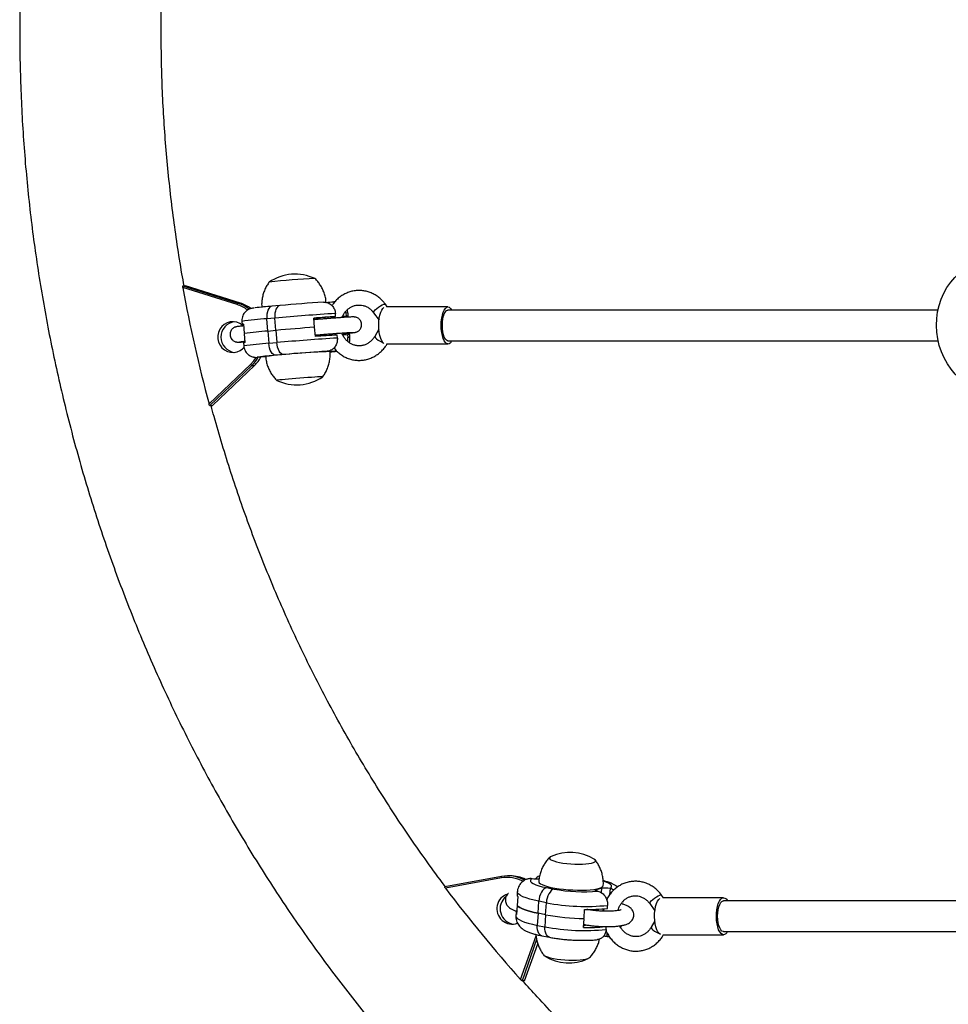
# Model space of a CAD drawing. Extents: x 1570 to 2070, y 1619 to 1958.
# Drawn here: x 1822 to 1841, y 1750 to 1770 of the extents above; entities that cross this region are included whole.
import ezdxf

# ---------------------------------------------------------------- set-up
doc = ezdxf.new("R2010")
doc.units = 0
doc.header["$LTSCALE"] = 0.125
doc.header["$MEASUREMENT"] = 0
doc.layers.add('CONTOUR', color=7, linetype='CONTINUOUS')

msp = doc.modelspace()

# ---------------------------------------------------------------- linework, layer by layer
at = {"layer": 'CONTOUR'}
for p, q in [((1825.059, 1764.621), (1826.178, 1764.272)), ((1825.059, 1764.621), (1825.112, 1764.621)), ((1826.162, 1764.242), (1825.059, 1764.587)), ((1826.23, 1764.272), (1825.112, 1764.621)), ((1825.112, 1764.621), (1825.112, 1764.621)), ((1826.23, 1764.272), (1825.112, 1764.621)), ((1826.178, 1764.272), (1826.23, 1764.272)), ((1826.23, 1764.272), (1826.23, 1764.272)), ((1827.031, 1764.224), (1826.868, 1764.209)), ((1827.917, 1764.291), (1827.918, 1764.291)), ((1828.132, 1764.301), (1828.131, 1764.301)), ((1828.147, 1764.3), (1828.132, 1764.301)), ((1828.132, 1764.301), (1828.133, 1764.28)), ((1829.216, 1764.194), (1829.177, 1764.249)), ((1830.449, 1764.194), (1829.207, 1764.194)), ((1826.931, 1763.969), (1826.768, 1763.954)), ((1826.787, 1763.705), (1826.768, 1763.954)), ((1826.95, 1763.72), (1826.931, 1763.969)), ((1827.739, 1763.782), (1827.725, 1763.969)), ((1827.8, 1763.969), (1827.725, 1763.966)), ((1827.735, 1763.936), (1827.727, 1763.935)), ((1827.735, 1763.936), (1827.727, 1763.935)), ((1827.74, 1763.967), (1827.742, 1763.937)), ((1827.842, 1763.973), (1827.812, 1763.97)), ((1827.814, 1763.943), (1827.812, 1763.97)), ((1827.842, 1763.973), (1827.844, 1763.945)), ((1828.082, 1763.992), (1828.166, 1763.999)), ((1828.084, 1763.964), (1828.082, 1763.992)), ((1828.166, 1763.999), (1828.161, 1764.061)), ((1828.297, 1763.981), (1828.297, 1763.979)), ((1828.302, 1763.994), (1828.331, 1763.996)), ((1828.379, 1764.009), (1828.307, 1764.003)), ((1828.331, 1763.996), (1828.332, 1763.982)), ((1828.375, 1764.072), (1828.368, 1764.101)), ((1828.375, 1764.072), (1828.379, 1764.009)), ((1828.393, 1764.002), (1828.394, 1763.986)), ((1828.422, 1764.008), (1828.417, 1764.07)), ((1828.937, 1764.077), (1829.047, 1763.924)), ((1826.26, 1763.9), (1826.265, 1763.838)), ((1826.293, 1763.844), (1826.307, 1763.664)), ((1827.754, 1763.596), (1827.739, 1763.782)), ((1829.044, 1763.744), (1828.959, 1763.597)), ((1826.308, 1763.651), (1826.323, 1763.47)), ((1826.787, 1763.705), (1826.95, 1763.72)), ((1826.787, 1763.705), (1826.807, 1763.456)), ((1826.95, 1763.72), (1826.97, 1763.47)), ((1827.752, 1763.624), (1827.762, 1763.625)), ((1827.752, 1763.625), (1827.761, 1763.625)), ((1827.769, 1763.597), (1827.766, 1763.625)), ((1827.841, 1763.602), (1827.839, 1763.631)), ((1827.871, 1763.604), (1827.869, 1763.634)), ((1828.111, 1763.62), (1828.108, 1763.653)), ((1828.2, 1763.563), (1828.195, 1763.625)), ((1828.322, 1763.668), (1828.325, 1763.628)), ((1828.325, 1763.628), (1828.409, 1763.636)), ((1828.359, 1763.631), (1828.357, 1763.657)), ((1828.409, 1763.636), (1828.413, 1763.573)), ((1828.419, 1763.662), (1828.422, 1763.636)), ((1828.456, 1763.572), (1828.451, 1763.634)), ((1826.294, 1763.464), (1826.299, 1763.402)), ((1826.807, 1763.456), (1826.97, 1763.47)), ((1829.203, 1763.444), (1830.449, 1763.444)), ((1826.584, 1763.171), (1826.568, 1763.172)), ((1826.585, 1763.171), (1826.584, 1763.171)), ((1827.111, 1763.227), (1826.949, 1763.213)), ((1828.04, 1763.292), (1827.948, 1763.288)), ((1827.948, 1763.288), (1827.948, 1763.29)), ((1827.996, 1763.294), (1827.995, 1763.294)), ((1828.04, 1763.292), (1828.039, 1763.303)), ((1825.593, 1762.224), (1826.436, 1763.029)), ((1826.464, 1763.006), (1825.608, 1762.19)), ((1825.661, 1762.19), (1826.516, 1763.006)), ((1825.662, 1762.191), (1826.517, 1763.006)), ((1826.464, 1763.006), (1826.516, 1763.006)), ((1826.517, 1763.006), (1826.516, 1763.006)), ((1825.608, 1762.19), (1825.661, 1762.19)), ((1831.534, 1752.627), (1830.383, 1752.418)), ((1831.533, 1752.597), (1830.398, 1752.39)), ((1831.534, 1752.627), (1831.534, 1752.627)), ((1831.715, 1752.639), (1831.663, 1752.639)), ((1832.156, 1752.586), (1832.157, 1752.586)), ((1832.449, 1752.401), (1832.604, 1752.371)), ((1833.463, 1752.361), (1833.461, 1752.334)), ((1833.463, 1752.361), (1833.568, 1752.386)), ((1833.568, 1752.386), (1833.563, 1752.298)), ((1833.742, 1752.382), (1833.734, 1752.255)), ((1833.742, 1752.382), (1833.741, 1752.383)), ((1831.858, 1752.315), (1831.855, 1752.254)), ((1831.866, 1752.221), (1831.855, 1752.037)), ((1833.494, 1752.325), (1833.496, 1752.325)), ((1834.827, 1752.194), (1834.787, 1752.249)), ((1836.05, 1752.194), (1834.821, 1752.194)), ((1831.855, 1752.037), (1831.844, 1751.854)), ((1832.279, 1751.879), (1832.294, 1752.123)), ((1832.448, 1752.093), (1832.294, 1752.123)), ((1832.433, 1751.849), (1832.448, 1752.093)), ((1833.214, 1751.779), (1833.224, 1751.956)), ((1833.224, 1751.946), (1833.244, 1751.956)), ((1833.282, 1751.956), (1833.282, 1751.956)), ((1833.34, 1751.946), (1833.34, 1751.956)), ((1833.369, 1751.957), (1833.368, 1751.942)), ((1833.605, 1751.922), (1833.608, 1751.969)), ((1833.613, 1751.971), (1833.606, 1751.937)), ((1833.689, 1751.978), (1833.692, 1752.039)), ((1833.99, 1752.071), (1833.99, 1752.068)), ((1834.006, 1752.102), (1834.007, 1752.123)), ((1834.548, 1752.076), (1834.654, 1751.931)), ((1831.832, 1751.887), (1831.829, 1751.826)), ((1832.279, 1751.879), (1832.264, 1751.634)), ((1832.433, 1751.849), (1832.279, 1751.879)), ((1832.433, 1751.849), (1832.418, 1751.604)), ((1833.202, 1751.59), (1833.213, 1751.767)), ((1832.264, 1751.634), (1832.418, 1751.604)), ((1833.204, 1751.627), (1833.266, 1751.641)), ((1833.206, 1751.652), (1833.209, 1751.651)), ((1833.209, 1751.651), (1833.206, 1751.652)), ((1833.263, 1751.641), (1833.263, 1751.642)), ((1833.663, 1751.55), (1833.666, 1751.611)), ((1833.959, 1751.588), (1833.973, 1751.629)), ((1834.651, 1751.728), (1834.577, 1751.595)), ((1831.924, 1750.535), (1832.238, 1751.422)), ((1832.25, 1751.345), (1831.954, 1750.509)), ((1832.357, 1751.422), (1832.511, 1751.391)), ((1833.681, 1751.404), (1833.682, 1751.404)), ((1833.682, 1751.404), (1833.686, 1751.472)), ((1833.682, 1751.404), (1833.727, 1751.405)), ((1834.817, 1751.444), (1836.05, 1751.444)), ((1832.006, 1750.509), (1832.273, 1751.261)), ((1832.007, 1750.51), (1832.273, 1751.26)), ((1832.006, 1750.509), (1831.954, 1750.509))]:
    msp.add_line(p, q, dxfattribs=at)
at = {"layer": 'CONTOUR', "flags": 128}
for points in [[(1840.97, 1762.651), (1840.954, 1762.662), (1840.853, 1762.741), (1840.759, 1762.831), (1840.674, 1762.932), (1840.598, 1763.042), (1840.533, 1763.159), (1840.478, 1763.284), (1840.434, 1763.413), (1840.403, 1763.547), (1840.383, 1763.684), (1840.376, 1763.821), (1840.382, 1763.959), (1840.4, 1764.094), (1840.43, 1764.227), (1840.472, 1764.355), (1840.525, 1764.477), (1840.59, 1764.592), (1840.665, 1764.699), (1840.749, 1764.796), (1840.841, 1764.883), (1840.942, 1764.958), (1840.958, 1764.969)], [(1826.871, 1764.21), (1826.847, 1764.204), (1826.825, 1764.188), (1826.806, 1764.164), (1826.79, 1764.132), (1826.778, 1764.094), (1826.77, 1764.05), (1826.767, 1764.003), (1826.768, 1763.954)], [(1827.034, 1764.224), (1827.01, 1764.218), (1826.988, 1764.203), (1826.969, 1764.179), (1826.953, 1764.147), (1826.941, 1764.108), (1826.933, 1764.065), (1826.929, 1764.017), (1826.931, 1763.969)], [(1828.937, 1764.077), (1828.937, 1764.077), (1828.937, 1764.09), (1828.949, 1764.11), (1828.972, 1764.136), (1829.003, 1764.163), (1829.039, 1764.191), (1829.077, 1764.216), (1829.113, 1764.236), (1829.144, 1764.249), (1829.166, 1764.253), (1829.177, 1764.249)], [(1829.148, 1763.454), (1829.126, 1763.473), (1829.102, 1763.508), (1829.081, 1763.555), (1829.064, 1763.612), (1829.052, 1763.677), (1829.044, 1763.748), (1829.041, 1763.821), (1829.044, 1763.894), (1829.052, 1763.964), (1829.065, 1764.029), (1829.082, 1764.086), (1829.103, 1764.132), (1829.127, 1764.166), (1829.147, 1764.184)], [(1830.448, 1763.444), (1830.421, 1763.452), (1830.395, 1763.473), (1830.371, 1763.508), (1830.351, 1763.555), (1830.334, 1763.612), (1830.321, 1763.677), (1830.313, 1763.748), (1830.311, 1763.821), (1830.313, 1763.894), (1830.321, 1763.964), (1830.334, 1764.029), (1830.352, 1764.086), (1830.373, 1764.132), (1830.396, 1764.166), (1830.422, 1764.187), (1830.449, 1764.194), (1830.476, 1764.187), (1830.502, 1764.165), (1830.522, 1764.137)], [(1828.393, 1764.002), (1828.407, 1764.004), (1828.416, 1764.006), (1828.421, 1764.007), (1828.421, 1764.008), (1828.417, 1764.009), (1828.409, 1764.01), (1828.396, 1764.01), (1828.379, 1764.009)], [(1830.334, 1763.819), (1830.336, 1763.886), (1830.344, 1763.95), (1830.357, 1764.008), (1830.374, 1764.057), (1830.395, 1764.095), (1830.418, 1764.12), (1830.442, 1764.131), (1830.449, 1764.132)], [(1826.283, 1763.813), (1826.271, 1763.823), (1826.216, 1763.86), (1826.155, 1763.885), (1826.089, 1763.895), (1826.023, 1763.89), (1825.96, 1763.872), (1825.902, 1763.839), (1825.852, 1763.795), (1825.812, 1763.741), (1825.785, 1763.679), (1825.772, 1763.613), (1825.772, 1763.546), (1825.787, 1763.48), (1825.816, 1763.419), (1825.856, 1763.365), (1825.907, 1763.322), (1825.966, 1763.291), (1826.03, 1763.274), (1826.096, 1763.271), (1826.161, 1763.282), (1826.222, 1763.308), (1826.276, 1763.347), (1826.307, 1763.378)], [(1826.293, 1763.844), (1826.28, 1763.842), (1826.27, 1763.84), (1826.266, 1763.839), (1826.265, 1763.838), (1826.269, 1763.837), (1826.277, 1763.836), (1826.29, 1763.836), (1826.294, 1763.836)], [(1830.449, 1763.507), (1830.442, 1763.507), (1830.418, 1763.518), (1830.395, 1763.543), (1830.374, 1763.581), (1830.357, 1763.63), (1830.344, 1763.688), (1830.336, 1763.752), (1830.334, 1763.819)], [(1828.959, 1763.597), (1828.96, 1763.586), (1828.974, 1763.569), (1828.999, 1763.547), (1829.032, 1763.523), (1829.071, 1763.499), (1829.111, 1763.477), (1829.132, 1763.467)], [(1826.949, 1763.213), (1826.924, 1763.216), (1826.9, 1763.229), (1826.877, 1763.251), (1826.856, 1763.282), (1826.838, 1763.319), (1826.824, 1763.361), (1826.813, 1763.408), (1826.807, 1763.456)], [(1827.111, 1763.227), (1827.087, 1763.231), (1827.063, 1763.244), (1827.04, 1763.266), (1827.019, 1763.296), (1827.001, 1763.333), (1826.987, 1763.375), (1826.976, 1763.422), (1826.97, 1763.47)], [(1826.436, 1763.029), (1826.503, 1763.102), (1826.55, 1763.169)], [(1826.595, 1763.178), (1826.584, 1763.176), (1826.569, 1763.173), (1826.57, 1763.171), (1826.585, 1763.171)], [(1827.948, 1763.288), (1827.938, 1763.287), (1827.933, 1763.287), (1827.933, 1763.288), (1827.937, 1763.288), (1827.945, 1763.289), (1827.958, 1763.291), (1827.975, 1763.292), (1827.995, 1763.294)], [(1827.903, 1762.775), (1827.903, 1762.776), (1827.897, 1762.776), (1827.876, 1762.776), (1827.843, 1762.775), (1827.797, 1762.772), (1827.74, 1762.769), (1827.674, 1762.764), (1827.6, 1762.759), (1827.522, 1762.754), (1827.441, 1762.747), (1827.359, 1762.741), (1827.28, 1762.734), (1827.206, 1762.728), (1827.139, 1762.722), (1827.081, 1762.717), (1827.033, 1762.712), (1826.998, 1762.708), (1826.976, 1762.705), (1826.968, 1762.703), (1826.968, 1762.702)], [(1827.903, 1762.775), (1827.903, 1762.776), (1827.897, 1762.776), (1827.876, 1762.776), (1827.843, 1762.775), (1827.797, 1762.772), (1827.74, 1762.769), (1827.674, 1762.764), (1827.6, 1762.759), (1827.522, 1762.754), (1827.441, 1762.747), (1827.359, 1762.741), (1827.28, 1762.734), (1827.206, 1762.728), (1827.139, 1762.722), (1827.081, 1762.717), (1827.033, 1762.712), (1826.998, 1762.708), (1826.976, 1762.705), (1826.968, 1762.703), (1826.968, 1762.703)], [(1832.543, 1753.033), (1832.525, 1753.023), (1832.512, 1753.008), (1832.513, 1752.991), (1832.528, 1752.974), (1832.557, 1752.958), (1832.598, 1752.941), (1832.652, 1752.926), (1832.715, 1752.912), (1832.786, 1752.9), (1832.863, 1752.89), (1832.943, 1752.882), (1833.025, 1752.878), (1833.105, 1752.876), (1833.181, 1752.877), (1833.251, 1752.881), (1833.313, 1752.888), (1833.365, 1752.898), (1833.405, 1752.91), (1833.432, 1752.924), (1833.445, 1752.939), (1833.444, 1752.955), (1833.429, 1752.972), (1833.418, 1752.979)], [(1832.543, 1753.033), (1832.525, 1753.023), (1832.512, 1753.008), (1832.513, 1752.991), (1832.528, 1752.974), (1832.557, 1752.958), (1832.598, 1752.941), (1832.652, 1752.926), (1832.715, 1752.912), (1832.786, 1752.9), (1832.863, 1752.89), (1832.943, 1752.882), (1833.025, 1752.878), (1833.105, 1752.876), (1833.181, 1752.877), (1833.251, 1752.881), (1833.313, 1752.888), (1833.365, 1752.898), (1833.405, 1752.91), (1833.432, 1752.924), (1833.445, 1752.939), (1833.444, 1752.955), (1833.429, 1752.972), (1833.418, 1752.979)], [(1832.157, 1752.586), (1832.133, 1752.566), (1832.123, 1752.546), (1832.128, 1752.525), (1832.149, 1752.503), (1832.183, 1752.481), (1832.232, 1752.459), (1832.293, 1752.438), (1832.366, 1752.419), (1832.449, 1752.401)], [(1832.294, 1752.524), (1832.294, 1752.52), (1832.303, 1752.5), (1832.326, 1752.48), (1832.362, 1752.461), (1832.41, 1752.441), (1832.471, 1752.423), (1832.541, 1752.406), (1832.62, 1752.39), (1832.706, 1752.377), (1832.797, 1752.366), (1832.891, 1752.357), (1832.987, 1752.352), (1833.082, 1752.348), (1833.174, 1752.348), (1833.261, 1752.351), (1833.341, 1752.357), (1833.414, 1752.365), (1833.476, 1752.376), (1833.527, 1752.389), (1833.566, 1752.404), (1833.591, 1752.421), (1833.603, 1752.439), (1833.604, 1752.444)], [(1832.449, 1752.401), (1832.422, 1752.39), (1832.394, 1752.369), (1832.369, 1752.341), (1832.346, 1752.306), (1832.326, 1752.265), (1832.31, 1752.219), (1832.299, 1752.172), (1832.294, 1752.123)], [(1832.604, 1752.371), (1832.576, 1752.359), (1832.549, 1752.339), (1832.523, 1752.311), (1832.5, 1752.276), (1832.48, 1752.235), (1832.465, 1752.189), (1832.454, 1752.142), (1832.448, 1752.093)], [(1833.494, 1752.325), (1833.476, 1752.329), (1833.461, 1752.334), (1833.45, 1752.339), (1833.443, 1752.344), (1833.441, 1752.349), (1833.444, 1752.354), (1833.451, 1752.358), (1833.463, 1752.361)], [(1833.741, 1752.383), (1833.765, 1752.402), (1833.775, 1752.422), (1833.769, 1752.444), (1833.749, 1752.466), (1833.714, 1752.488), (1833.666, 1752.509), (1833.608, 1752.529)], [(1832.294, 1752.123), (1832.197, 1752.144), (1832.11, 1752.166), (1832.035, 1752.19), (1831.972, 1752.214), (1831.922, 1752.24), (1831.886, 1752.265), (1831.865, 1752.29), (1831.858, 1752.315), (1831.858, 1752.315)], [(1834.548, 1752.076), (1834.548, 1752.087), (1834.559, 1752.106), (1834.58, 1752.13), (1834.61, 1752.158), (1834.646, 1752.186), (1834.684, 1752.212), (1834.72, 1752.233), (1834.751, 1752.247), (1834.774, 1752.253), (1834.787, 1752.25), (1834.787, 1752.249)], [(1834.765, 1751.451), (1834.742, 1751.468), (1834.716, 1751.501), (1834.693, 1751.546), (1834.674, 1751.601), (1834.66, 1751.665), (1834.651, 1751.734), (1834.647, 1751.807), (1834.649, 1751.881), (1834.656, 1751.952), (1834.669, 1752.018), (1834.687, 1752.076), (1834.708, 1752.124), (1834.733, 1752.161), (1834.754, 1752.18)], [(1836.055, 1751.444), (1836.026, 1751.449), (1835.998, 1751.468), (1835.972, 1751.501), (1835.949, 1751.546), (1835.931, 1751.601), (1835.916, 1751.665), (1835.907, 1751.734), (1835.903, 1751.807), (1835.905, 1751.881), (1835.913, 1751.952), (1835.925, 1752.018), (1835.943, 1752.076), (1835.964, 1752.124), (1835.989, 1752.161), (1836.017, 1752.185), (1836.045, 1752.194), (1836.074, 1752.189), (1836.102, 1752.17), (1836.127, 1752.138), (1836.128, 1752.137)], [(1832.279, 1751.879), (1832.198, 1751.896), (1832.123, 1751.914), (1832.056, 1751.933), (1831.997, 1751.953), (1831.947, 1751.974), (1831.907, 1751.995), (1831.876, 1752.016), (1831.855, 1752.037)], [(1831.855, 1752.037), (1831.876, 1752.016), (1831.907, 1751.995), (1831.947, 1751.974), (1831.997, 1751.953), (1832.056, 1751.933), (1832.123, 1751.914), (1832.198, 1751.896), (1832.279, 1751.879)], [(1835.928, 1751.819), (1835.93, 1751.886), (1835.939, 1751.95), (1835.952, 1752.008), (1835.971, 1752.057), (1835.993, 1752.095), (1836.017, 1752.12), (1836.043, 1752.131), (1836.05, 1752.132)], [(1831.829, 1751.826), (1831.829, 1751.826), (1831.835, 1751.801), (1831.856, 1751.776), (1831.892, 1751.75), (1831.942, 1751.725), (1832.005, 1751.701), (1832.08, 1751.677), (1832.167, 1751.655), (1832.264, 1751.634)], [(1836.05, 1751.507), (1836.043, 1751.507), (1836.017, 1751.518), (1835.993, 1751.543), (1835.971, 1751.581), (1835.952, 1751.63), (1835.939, 1751.688), (1835.93, 1751.752), (1835.928, 1751.819)], [(1832.357, 1751.422), (1832.337, 1751.428), (1832.314, 1751.445), (1832.295, 1751.471), (1832.279, 1751.504), (1832.269, 1751.543), (1832.264, 1751.587), (1832.264, 1751.634)], [(1832.511, 1751.391), (1832.492, 1751.398), (1832.469, 1751.415), (1832.449, 1751.441), (1832.434, 1751.474), (1832.423, 1751.513), (1832.418, 1751.557), (1832.418, 1751.604)], [(1833.205, 1751.641), (1833.212, 1751.649), (1833.213, 1751.65)], [(1834.577, 1751.595), (1834.578, 1751.583), (1834.591, 1751.565), (1834.615, 1751.542), (1834.648, 1751.518), (1834.687, 1751.494), (1834.728, 1751.473), (1834.745, 1751.465)], [(1833.327, 1750.988), (1833.326, 1750.982), (1833.313, 1750.967), (1833.286, 1750.953), (1833.246, 1750.941), (1833.194, 1750.932), (1833.132, 1750.925), (1833.062, 1750.921), (1832.986, 1750.919), (1832.905, 1750.921), (1832.824, 1750.926), (1832.743, 1750.933), (1832.666, 1750.943), (1832.595, 1750.955), (1832.532, 1750.969), (1832.479, 1750.985), (1832.438, 1751.001), (1832.409, 1751.018), (1832.394, 1751.035), (1832.391, 1751.045)], [(1833.319, 1750.972), (1833.313, 1750.967), (1833.286, 1750.953), (1833.246, 1750.941), (1833.194, 1750.932), (1833.132, 1750.925), (1833.062, 1750.921), (1832.986, 1750.919), (1832.905, 1750.921), (1832.824, 1750.926), (1832.743, 1750.933), (1832.666, 1750.943), (1832.595, 1750.955), (1832.532, 1750.969), (1832.479, 1750.985), (1832.438, 1751.001), (1832.409, 1751.018), (1832.398, 1751.028)]]:
    msp.add_lwpolyline(points, dxfattribs=at)
at = {"layer": 'CONTOUR'}
for centre, radius, start, end in [((1827.343, 1763.919), 0.941, 64.6152, 124.3133), ((1828.117, 1754.018), 10.758, 91.967, 96.9616), ((1828.132, 1753.814), 10.963, 92.0136, 96.9144), ((1853.943, 1769.868), 29.363, 190.3627, 195.0893), ((1826.215, 1764.234), 0.0533, 134.2561, 171.0515), ((1825.954, 1763.576), 0.698, 52.9203, 72.6074), ((1825.96, 1763.577), 0.728, 52.0507, 72.6056), ((1826.012, 1763.577), 0.728, 53.8892, 72.6093), ((1827.675, 1754.273), 9.969, 94.6267, 96.6124), ((1830.402, 1725.725), 38.646, 93.687, 95), ((1827.646, 1769.764), 5.485, 273.3083, 275.0737), ((1827.084, 1758.584), 5.38, 93.3666, 98.8107), ((1831.343, 1713.599), 50.563, 93.6081, 95.0056), ((1830.28, 1729.286), 34.777, 93.4863, 94.2143), ((1827.829, 1763.379), 0.591, 91.671, 92.8873), ((1829.366, 1746.432), 17.607, 94.1814, 94.9641), ((1826.161, 1788.824), 24.923, 274.9957, 275.1389), ((1828.392, 1763.968), 0.105, 76.367, 99.616), ((1826.147, 1763.583), 0.313, 97.0877, 262.9123), ((1831.83, 1707.533), 56.398, 94.1598, 94.9638), ((1827.737, 1751.797), 11.946, 94.5588, 96.8702), ((1831.297, 1714.218), 49.442, 93.5923, 95.0215), ((1830.31, 1728.912), 34.777, 93.4863, 94.2143), ((1828.426, 1763.518), 0.119, 77.73, 98.2515), ((1828.431, 1763.47), 0.105, 76.3701, 99.6138), ((1826.324, 1763.393), 0.0776, 91.3908, 113.1315), ((1827.18, 1757.554), 5.914, 93.6128, 98.5647), ((1830.433, 1763.54), 0.0969, 278.662, 338.2606), ((1825.947, 1763.547), 0.748, 313.6763, 329.8713), ((1825.999, 1763.547), 0.748, 313.6772, 330.2632), ((1827.07, 1757.708), 5.485, 93.3083, 95.0737), ((1827.689, 1753.968), 9.274, 94.5766, 96.7725), ((1828.565, 1748.277), 15.021, 91.9603, 96.9683), ((1830.5, 1724.465), 38.91, 93.6915, 94.9956), ((1827.764, 1768.174), 4.889, 273.2304, 274.929), ((1827.617, 1767.927), 4.666, 275.3563, 277.0921), ((1826.502, 1763.08), 0.0835, 217.8093, 242.4586), ((1827.372, 1763.553), 0.941, 244.6152, 304.3133), ((1832.93, 1752.175), 0.941, 58.7402, 114.2771), ((1831.571, 1752.611), 0.0408, 156.102, 200.4391), ((1831.656, 1751.918), 0.689, 62.5795, 100.286), ((1831.663, 1751.919), 0.72, 61.6613, 100.2779), ((1831.715, 1751.919), 0.72, 64.2821, 89.9748), ((1832.258, 1753.134), 0.557, 259.5281, 274.4904), ((1853.274, 1769.666), 28.667, 217.0593, 221.8621), ((1833.217, 1755.642), 3.328, 259.3855, 274.7817), ((1833.645, 1751.898), 0.494, 78.815, 98.9046), ((1831.753, 1751.971), 0.312, 106.5246, 290.2403), ((1831.822, 1751.97), 0.314, 128.535, 262.73), ((1831.905, 1752.253), 0.0499, 178.3835, 220.0209), ((1833.258, 1756.385), 4.367, 259.3176, 275.7118), ((1833.299, 1755.354), 3.398, 268.7389, 276.5815), ((1831.88, 1751.885), 0.0472, 132.5716, 220.4457), ((1833.264, 1756.357), 4.584, 259.5624, 269.3675), ((1833.226, 1755.846), 4.318, 259.2238, 275.8056), ((1833.276, 1755.046), 3.457, 268.775, 276.1249), ((1833.58, 1750.855), 0.559, 79.6401, 86.8195), ((1836.03, 1751.552), 0.11, 282.7184, 335.0768), ((1832.908, 1751.815), 0.941, 238.7402, 294.2771)]:
    msp.add_arc(centre, radius, start, end, dxfattribs=at)
for points, knots in [([(1832.727, 1793.892), (1832.643, 1793.819), (1832.403, 1793.612), (1832.014, 1793.263), (1831.561, 1792.842), (1831.117, 1792.411), (1830.681, 1791.972), (1830.254, 1791.524), (1829.836, 1791.067), (1829.426, 1790.602), (1829.026, 1790.128), (1828.635, 1789.647), (1828.254, 1789.158), (1827.882, 1788.661), (1827.52, 1788.156), (1827.168, 1787.645), (1826.826, 1787.126), (1826.494, 1786.6), (1826.172, 1786.068), (1825.861, 1785.529), (1825.56, 1784.984), (1825.27, 1784.433), (1824.991, 1783.877), (1824.723, 1783.314), (1824.465, 1782.747), (1824.219, 1782.174), (1823.984, 1781.597), (1823.76, 1781.014), (1823.548, 1780.427), (1823.347, 1779.837), (1823.158, 1779.242), (1822.98, 1778.643), (1822.814, 1778.041), (1822.66, 1777.436), (1822.517, 1776.827), (1822.387, 1776.216), (1822.268, 1775.602), (1822.161, 1774.986), (1822.067, 1774.368), (1821.984, 1773.748), (1821.914, 1773.127), (1821.855, 1772.504), (1821.809, 1771.88), (1821.775, 1771.256), (1821.753, 1770.63), (1821.743, 1770.005), (1821.746, 1769.379), (1821.761, 1768.754), (1821.787, 1768.129), (1821.826, 1767.505), (1821.878, 1766.881), (1821.941, 1766.259), (1822.016, 1765.638), (1822.104, 1765.019), (1822.203, 1764.402), (1822.315, 1763.787), (1822.438, 1763.174), (1822.574, 1762.564), (1822.721, 1761.957), (1822.88, 1761.352), (1823.051, 1760.752), (1823.233, 1760.154), (1823.427, 1759.561), (1823.633, 1758.972), (1823.85, 1758.387), (1824.078, 1757.806), (1824.318, 1757.231), (1824.569, 1756.66), (1824.831, 1756.094), (1825.103, 1755.534), (1825.387, 1754.98), (1825.681, 1754.431), (1825.986, 1753.889), (1826.302, 1753.353), (1826.628, 1752.823), (1826.964, 1752.3), (1827.31, 1751.784), (1827.667, 1751.276), (1828.033, 1750.774), (1828.409, 1750.28), (1828.794, 1749.794), (1829.189, 1749.316), (1829.593, 1748.846), (1830.006, 1748.384), (1830.427, 1747.931), (1830.858, 1747.486), (1831.297, 1747.05), (1831.745, 1746.623), (1832.193, 1746.213), (1832.522, 1745.923), (1832.698, 1745.771), (1832.727, 1745.747)], [0, 0, 0, 0, 0.006142, 0.017542, 0.028943, 0.040345, 0.051746, 0.063148, 0.07455, 0.085953, 0.097356, 0.108759, 0.120163, 0.131567, 0.142971, 0.154375, 0.16578, 0.177185, 0.18859, 0.199996, 0.211402, 0.222808, 0.234214, 0.245621, 0.257028, 0.268435, 0.279843, 0.29125, 0.302658, 0.314066, 0.325474, 0.336883, 0.348291, 0.3597, 0.371109, 0.382518, 0.393927, 0.405336, 0.416746, 0.428155, 0.439565, 0.450974, 0.462384, 0.473794, 0.485204, 0.496614, 0.508024, 0.519433, 0.530843, 0.542253, 0.553663, 0.565073, 0.576483, 0.587893, 0.599302, 0.610712, 0.622121, 0.633531, 0.64494, 0.656349, 0.667758, 0.679167, 0.690576, 0.701985, 0.713393, 0.724801, 0.736209, 0.747617, 0.759025, 0.770432, 0.781839, 0.793246, 0.804653, 0.81606, 0.827466, 0.838872, 0.850277, 0.861683, 0.873088, 0.884493, 0.895897, 0.907301, 0.918705, 0.930109, 0.941512, 0.952915, 0.964317, 0.97572, 0.987122, 0.997923, 1, 1, 1, 1]), ([(1825.087, 1764.621), (1825.072, 1764.704), (1825.021, 1764.982), (1824.946, 1765.457), (1824.862, 1766.046), (1824.792, 1766.638), (1824.733, 1767.23), (1824.686, 1767.824), (1824.651, 1768.419), (1824.629, 1769.014), (1824.619, 1769.61), (1824.62, 1770.206), (1824.634, 1770.801), (1824.66, 1771.396), (1824.699, 1771.991), (1824.749, 1772.584), (1824.811, 1773.176), (1824.886, 1773.767), (1824.973, 1774.356), (1825.04, 1774.773), (1825.082, 1774.993), (1825.087, 1775.017)], [0, 0, 0, 0, 0.024153, 0.081132, 0.13811, 0.195087, 0.252064, 0.309041, 0.366017, 0.422994, 0.479969, 0.536945, 0.593921, 0.650896, 0.707872, 0.764848, 0.821824, 0.8788, 0.935777, 0.992754, 1, 1, 1, 1]), ([(1827.972, 1764.285), (1827.97, 1764.304), (1827.967, 1764.354), (1827.948, 1764.434), (1827.917, 1764.522), (1827.877, 1764.603), (1827.829, 1764.676), (1827.785, 1764.732), (1827.755, 1764.761), (1827.745, 1764.77)], [0, 0, 0, 0, 0.101441, 0.276234, 0.445681, 0.610157, 0.76984, 0.924754, 1, 1, 1, 1]), ([(1825.059, 1764.587), (1825.059, 1764.591), (1825.057, 1764.599), (1825.057, 1764.611), (1825.057, 1764.618), (1825.058, 1764.621), (1825.059, 1764.621), (1825.059, 1764.621)], [0, 0, 0, 0, 0.251206, 0.502975, 0.736686, 0.941956, 1, 1, 1, 1]), ([(1826.815, 1764.697), (1826.807, 1764.687), (1826.78, 1764.652), (1826.744, 1764.588), (1826.707, 1764.504), (1826.681, 1764.416), (1826.665, 1764.322), (1826.66, 1764.244), (1826.665, 1764.197), (1826.666, 1764.183)], [0, 0, 0, 0, 0.0730487, 0.2380032, 0.4045898, 0.5722494, 0.7406106, 0.9276354, 1, 1, 1, 1]), ([(1829.177, 1764.249), (1829.166, 1764.263), (1829.137, 1764.302), (1829.082, 1764.359), (1829.01, 1764.416), (1828.932, 1764.462), (1828.849, 1764.497), (1828.762, 1764.52), (1828.673, 1764.531), (1828.584, 1764.529), (1828.496, 1764.514), (1828.411, 1764.488), (1828.33, 1764.449), (1828.254, 1764.4), (1828.185, 1764.341), (1828.13, 1764.28), (1828.101, 1764.236), (1828.09, 1764.219)], [0, 0, 0, 0, 0.041282, 0.111901, 0.182451, 0.252819, 0.322994, 0.392983, 0.462815, 0.532535, 0.602198, 0.67185, 0.741556, 0.811368, 0.881326, 0.951451, 1, 1, 1, 1]), ([(1826.513, 1764.174), (1826.503, 1764.173), (1826.486, 1764.171), (1826.467, 1764.167), (1826.443, 1764.162), (1826.419, 1764.154), (1826.391, 1764.141), (1826.361, 1764.122), (1826.329, 1764.095), (1826.3, 1764.059), (1826.276, 1764.016), (1826.262, 1763.966), (1826.257, 1763.926), (1826.26, 1763.905), (1826.261, 1763.9)], [0, 0, 0, 0, 0.154307, 0.280176, 0.348915, 0.398079, 0.45599, 0.526128, 0.603326, 0.688939, 0.78107, 0.876875, 0.974405, 1, 1, 1, 1]), ([(1827.918, 1764.291), (1827.944, 1764.29), (1827.997, 1764.289), (1828.069, 1764.249), (1828.124, 1764.187), (1828.153, 1764.12), (1828.159, 1764.077), (1828.161, 1764.061)], [0, 0, 0, 0, 0.225371, 0.450994, 0.670235, 0.882704, 1, 1, 1, 1]), ([(1828.297, 1763.981), (1828.298, 1763.984), (1828.306, 1764.009), (1828.331, 1764.053), (1828.371, 1764.108), (1828.419, 1764.155), (1828.474, 1764.192), (1828.533, 1764.218), (1828.596, 1764.233), (1828.661, 1764.236), (1828.726, 1764.226), (1828.788, 1764.204), (1828.846, 1764.171), (1828.897, 1764.128), (1828.924, 1764.094), (1828.937, 1764.077)], [0, 0, 0, 0, 0.011905, 0.092593, 0.173497, 0.254785, 0.336646, 0.419257, 0.502723, 0.586981, 0.671751, 0.756458, 0.840628, 0.924034, 1, 1, 1, 1]), ([(1828.416, 1764.07), (1828.415, 1764.085), (1828.413, 1764.107), (1828.404, 1764.128), (1828.401, 1764.135)], [0, 0, 0, 0, 0.648974, 1, 1, 1, 1]), ([(1828.323, 1763.653), (1828.343, 1763.655), (1828.386, 1763.659), (1828.44, 1763.664), (1828.487, 1763.669), (1828.525, 1763.673), (1828.549, 1763.677), (1828.565, 1763.679), (1828.583, 1763.684), (1828.603, 1763.691), (1828.625, 1763.703), (1828.649, 1763.723), (1828.671, 1763.75), (1828.688, 1763.784), (1828.696, 1763.824), (1828.693, 1763.866), (1828.68, 1763.904), (1828.659, 1763.935), (1828.636, 1763.958), (1828.612, 1763.973), (1828.589, 1763.983), (1828.569, 1763.988), (1828.555, 1763.99), (1828.543, 1763.991), (1828.532, 1763.991), (1828.516, 1763.991), (1828.491, 1763.991), (1828.451, 1763.989), (1828.401, 1763.986), (1828.341, 1763.982), (1828.274, 1763.978), (1828.201, 1763.973), (1828.123, 1763.967), (1828.042, 1763.961), (1827.961, 1763.955), (1827.88, 1763.948), (1827.803, 1763.942), (1827.757, 1763.938), (1827.735, 1763.936)], [0, 0, 0, 0, 0.037822, 0.0788, 0.120005, 0.161728, 0.205056, 0.231429, 0.244155, 0.254573, 0.268148, 0.283742, 0.300796, 0.320163, 0.340702, 0.361634, 0.382211, 0.400251, 0.416395, 0.43084, 0.443554, 0.454357, 0.46373, 0.473188, 0.487705, 0.51096, 0.553358, 0.593433, 0.635742, 0.677116, 0.718147, 0.759028, 0.799832, 0.840599, 0.881348, 0.922097, 0.962854, 1, 1, 1, 1]), ([(1840.412, 1764.132), (1840.403, 1764.132), (1840.24, 1764.132), (1839.911, 1764.132), (1839.411, 1764.132), (1838.874, 1764.132), (1838.298, 1764.132), (1837.684, 1764.132), (1837.031, 1764.132), (1836.339, 1764.132), (1835.607, 1764.132), (1834.836, 1764.132), (1834.029, 1764.132), (1833.187, 1764.132), (1832.31, 1764.132), (1831.394, 1764.132), (1830.768, 1764.132), (1830.449, 1764.132)], [0, 0, 0, 0, 0.002823, 0.050279, 0.101469, 0.156392, 0.21505, 0.277441, 0.343566, 0.413424, 0.487017, 0.564343, 0.645403, 0.72865, 0.815498, 0.905948, 1, 1, 1, 1]), ([(1826.296, 1763.81), (1826.289, 1763.809), (1826.262, 1763.806), (1826.226, 1763.803), (1826.188, 1763.798), (1826.164, 1763.795), (1826.148, 1763.792), (1826.13, 1763.788), (1826.111, 1763.781), (1826.088, 1763.768), (1826.064, 1763.749), (1826.042, 1763.722), (1826.026, 1763.688), (1826.018, 1763.647), (1826.021, 1763.606), (1826.034, 1763.568), (1826.054, 1763.537), (1826.078, 1763.514), (1826.102, 1763.499), (1826.125, 1763.489), (1826.144, 1763.484), (1826.159, 1763.482), (1826.17, 1763.481), (1826.181, 1763.48), (1826.197, 1763.48), (1826.222, 1763.481), (1826.263, 1763.483), (1826.296, 1763.485), (1826.319, 1763.486), (1826.321, 1763.486)], [0, 0, 0, 0, 0.026846, 0.098215, 0.170483, 0.24553, 0.29121, 0.313252, 0.331297, 0.354809, 0.381819, 0.411358, 0.444902, 0.480478, 0.516734, 0.552375, 0.583621, 0.611582, 0.636603, 0.658625, 0.677337, 0.693571, 0.709953, 0.735097, 0.775377, 0.848813, 0.918225, 0.991508, 1, 1, 1, 1]), ([(1827.762, 1763.625), (1827.775, 1763.626), (1827.811, 1763.629), (1827.875, 1763.634), (1827.954, 1763.641), (1828.035, 1763.647), (1828.115, 1763.653), (1828.193, 1763.659), (1828.267, 1763.664), (1828.336, 1763.669), (1828.396, 1763.673), (1828.447, 1763.676), (1828.487, 1763.678), (1828.512, 1763.679), (1828.525, 1763.679), (1828.527, 1763.679), (1828.527, 1763.679)], [0, 0, 0, 0, 0.042076, 0.122142, 0.202336, 0.282586, 0.362856, 0.443109, 0.52331, 0.603412, 0.683337, 0.762934, 0.84186, 0.911294, 0.968989, 1, 1, 1, 1]), ([(1828.2, 1763.563), (1828.2, 1763.549), (1828.201, 1763.522), (1828.195, 1763.481), (1828.183, 1763.442), (1828.166, 1763.406), (1828.143, 1763.373), (1828.116, 1763.345), (1828.085, 1763.322), (1828.054, 1763.307), (1828.024, 1763.298), (1828.005, 1763.295), (1827.996, 1763.294)], [0, 0, 0, 0, 0.102346, 0.207683, 0.310024, 0.415285, 0.518559, 0.6247, 0.730397, 0.838976, 0.918916, 1, 1, 1, 1]), ([(1828.959, 1763.597), (1828.953, 1763.587), (1828.935, 1763.559), (1828.9, 1763.516), (1828.85, 1763.472), (1828.793, 1763.438), (1828.733, 1763.415), (1828.669, 1763.403), (1828.604, 1763.404), (1828.54, 1763.418), (1828.479, 1763.443), (1828.423, 1763.48), (1828.373, 1763.526), (1828.332, 1763.582), (1828.305, 1763.63), (1828.296, 1763.659), (1828.294, 1763.666)], [0, 0, 0, 0, 0.03544, 0.112038, 0.18895, 0.266457, 0.344712, 0.423777, 0.503534, 0.583656, 0.663541, 0.742831, 0.821377, 0.899206, 0.976438, 1, 1, 1, 1]), ([(1828.406, 1763.498), (1828.409, 1763.507), (1828.416, 1763.532), (1828.414, 1763.558), (1828.413, 1763.573)], [0, 0, 0, 0, 0.392799, 1, 1, 1, 1]), ([(1828.441, 1763.47), (1828.445, 1763.482), (1828.455, 1763.51), (1828.459, 1763.546), (1828.455, 1763.567), (1828.454, 1763.572)], [0, 0, 0, 0, 0.361545, 0.868045, 1, 1, 1, 1]), ([(1826.21, 1763.486), (1826.21, 1763.486), (1826.209, 1763.486), (1826.214, 1763.487), (1826.226, 1763.488), (1826.252, 1763.491), (1826.283, 1763.494), (1826.31, 1763.497), (1826.32, 1763.498)], [0, 0, 0, 0, 0.010527, 0.145179, 0.332697, 0.567885, 0.830615, 1, 1, 1, 1]), ([(1826.3, 1763.402), (1826.301, 1763.387), (1826.304, 1763.356), (1826.322, 1763.311), (1826.347, 1763.27), (1826.377, 1763.237), (1826.409, 1763.212), (1826.441, 1763.194), (1826.472, 1763.182), (1826.498, 1763.176), (1826.519, 1763.172), (1826.535, 1763.171), (1826.55, 1763.17), (1826.56, 1763.17), (1826.566, 1763.17), (1826.568, 1763.17)], [0, 0, 0, 0, 0.091803, 0.201755, 0.302841, 0.396448, 0.482993, 0.562258, 0.633182, 0.694038, 0.747509, 0.803829, 0.872386, 0.971724, 1, 1, 1, 1]), ([(1828.131, 1763.362), (1828.141, 1763.349), (1828.17, 1763.311), (1828.227, 1763.259), (1828.301, 1763.205), (1828.381, 1763.163), (1828.465, 1763.132), (1828.553, 1763.113), (1828.642, 1763.107), (1828.731, 1763.113), (1828.818, 1763.132), (1828.902, 1763.163), (1828.981, 1763.205), (1829.055, 1763.258), (1829.121, 1763.32), (1829.174, 1763.385), (1829.202, 1763.43), (1829.214, 1763.449)], [0, 0, 0, 0, 0.037728, 0.108493, 0.17909, 0.249499, 0.319715, 0.389752, 0.459646, 0.529447, 0.599204, 0.668974, 0.738817, 0.808782, 0.878902, 0.949194, 1, 1, 1, 1]), ([(1830.449, 1763.507), (1830.775, 1763.507), (1831.413, 1763.507), (1832.342, 1763.507), (1833.221, 1763.507), (1834.05, 1763.507), (1834.83, 1763.507), (1835.562, 1763.507), (1836.228, 1763.507), (1836.833, 1763.507), (1837.377, 1763.507), (1837.883, 1763.507), (1838.349, 1763.507), (1838.776, 1763.507), (1839.463, 1763.507), (1840.004, 1763.507), (1840.417, 1763.507)], [0, 0, 0, 0, 0.096221, 0.187852, 0.274891, 0.35734, 0.435197, 0.508464, 0.577139, 0.636059, 0.69112, 0.742324, 0.78967, 0.833159, 0.87283, 1, 1, 1, 1]), ([(1826.744, 1763.187), (1826.745, 1763.168), (1826.749, 1763.118), (1826.768, 1763.038), (1826.798, 1762.95), (1826.838, 1762.869), (1826.886, 1762.796), (1826.931, 1762.74), (1826.961, 1762.711), (1826.972, 1762.701)], [0, 0, 0, 0, 0.101133, 0.27562, 0.44477, 0.608958, 0.768361, 0.923004, 1, 1, 1, 1]), ([(1827.901, 1762.776), (1827.909, 1762.786), (1827.936, 1762.82), (1827.972, 1762.884), (1828.008, 1762.968), (1828.035, 1763.056), (1828.05, 1763.15), (1828.056, 1763.228), (1828.051, 1763.275), (1828.049, 1763.289)], [0, 0, 0, 0, 0.071369, 0.236615, 0.403496, 0.571452, 0.740111, 0.927466, 1, 1, 1, 1]), ([(1825.608, 1762.19), (1825.608, 1762.191), (1825.606, 1762.191), (1825.603, 1762.196), (1825.6, 1762.204), (1825.596, 1762.213), (1825.594, 1762.221), (1825.593, 1762.224)], [0, 0, 0, 0, 0.184847, 0.369376, 0.562287, 0.776011, 1, 1, 1, 1]), ([(1830.395, 1752.42), (1830.388, 1752.428), (1830.262, 1752.593), (1830.026, 1752.921), (1829.685, 1753.404), (1829.356, 1753.896), (1829.037, 1754.394), (1828.727, 1754.899), (1828.429, 1755.41), (1828.14, 1755.927), (1827.862, 1756.451), (1827.595, 1756.98), (1827.339, 1757.515), (1827.094, 1758.056), (1826.86, 1758.601), (1826.637, 1759.151), (1826.425, 1759.706), (1826.225, 1760.266), (1826.036, 1760.829), (1825.859, 1761.397), (1825.725, 1761.851), (1825.655, 1762.116), (1825.635, 1762.19)], [0, 0, 0, 0, 0.002887, 0.057131, 0.111372, 0.165612, 0.219849, 0.274085, 0.32832, 0.382553, 0.436784, 0.491014, 0.545242, 0.599468, 0.653694, 0.707918, 0.762141, 0.816362, 0.870582, 0.924802, 0.97902, 1, 1, 1, 1]), ([(1825.661, 1762.191), (1825.661, 1762.191), (1825.661, 1762.19), (1825.661, 1762.19), (1825.661, 1762.19)], [0, 0, 0, 0, 0.331309, 1, 1, 1, 1]), ([(1832.522, 1753.02), (1832.502, 1753), (1832.462, 1752.959), (1832.411, 1752.887), (1832.366, 1752.808), (1832.331, 1752.723), (1832.307, 1752.631), (1832.295, 1752.564), (1832.294, 1752.527), (1832.294, 1752.524)], [0, 0, 0, 0, 0.1473643, 0.3091631, 0.4723718, 0.6365161, 0.8012696, 0.9819574, 1, 1, 1, 1]), ([(1833.603, 1752.444), (1833.604, 1752.446), (1833.608, 1752.481), (1833.604, 1752.548), (1833.592, 1752.641), (1833.568, 1752.729), (1833.535, 1752.812), (1833.493, 1752.887), (1833.461, 1752.937), (1833.441, 1752.96), (1833.439, 1752.962)], [0, 0, 0, 0, 0.01361, 0.188212, 0.35743, 0.521706, 0.681275, 0.836211, 0.986445, 1, 1, 1, 1]), ([(1832.043, 1752.571), (1832.037, 1752.568), (1832.017, 1752.558), (1831.983, 1752.537), (1831.943, 1752.503), (1831.908, 1752.462), (1831.881, 1752.414), (1831.863, 1752.364), (1831.861, 1752.33), (1831.86, 1752.315)], [0, 0, 0, 0, 0.06666, 0.246986, 0.411445, 0.568804, 0.723062, 0.876166, 1, 1, 1, 1]), ([(1832.043, 1752.571), (1832.051, 1752.574), (1832.07, 1752.583), (1832.1, 1752.589), (1832.129, 1752.59), (1832.147, 1752.587), (1832.156, 1752.586)], [0, 0, 0, 0, 0.241071, 0.54672, 0.77175, 1, 1, 1, 1]), ([(1832.309, 1752.633), (1832.292, 1752.628), (1832.261, 1752.618), (1832.24, 1752.59), (1832.23, 1752.578)], [0, 0, 0, 0, 0.537329, 1, 1, 1, 1]), ([(1833.894, 1752.413), (1833.883, 1752.421), (1833.857, 1752.442), (1833.81, 1752.468), (1833.748, 1752.496), (1833.679, 1752.52), (1833.626, 1752.534), (1833.603, 1752.541)], [0, 0, 0, 0, 0.126739, 0.30907, 0.540419, 0.793202, 1, 1, 1, 1]), ([(1830.398, 1752.39), (1830.395, 1752.394), (1830.39, 1752.4), (1830.385, 1752.41), (1830.382, 1752.416), (1830.382, 1752.418), (1830.383, 1752.418), (1830.383, 1752.418)], [0, 0, 0, 0, 0.2512062, 0.5029749, 0.7366861, 0.9419564, 1, 1, 1, 1]), ([(1834.787, 1752.249), (1834.777, 1752.263), (1834.747, 1752.302), (1834.692, 1752.359), (1834.62, 1752.416), (1834.542, 1752.463), (1834.459, 1752.497), (1834.372, 1752.52), (1834.284, 1752.53), (1834.196, 1752.528), (1834.108, 1752.514), (1834.024, 1752.487), (1833.944, 1752.448), (1833.87, 1752.399), (1833.802, 1752.34), (1833.743, 1752.271), (1833.7, 1752.209), (1833.681, 1752.168), (1833.675, 1752.155)], [0, 0, 0, 0, 0.039065, 0.106197, 0.173272, 0.240166, 0.306852, 0.373323, 0.439595, 0.505705, 0.571713, 0.637672, 0.703648, 0.769709, 0.835907, 0.902279, 0.968841, 1, 1, 1, 1]), ([(1833.815, 1752.349), (1833.808, 1752.354), (1833.786, 1752.372), (1833.76, 1752.378), (1833.742, 1752.382)], [0, 0, 0, 0, 0.316134, 1, 1, 1, 1]), ([(1831.678, 1752.283), (1831.677, 1752.282), (1831.665, 1752.273), (1831.646, 1752.249), (1831.625, 1752.211), (1831.614, 1752.166), (1831.615, 1752.12), (1831.627, 1752.077), (1831.647, 1752.041), (1831.672, 1752.012), (1831.702, 1751.987), (1831.739, 1751.964), (1831.787, 1751.942), (1831.824, 1751.928), (1831.848, 1751.922), (1831.848, 1751.922)], [0, 0, 0, 0, 0.0119, 0.090947, 0.168158, 0.244967, 0.327473, 0.403861, 0.477547, 0.552726, 0.634511, 0.73118, 0.856991, 0.997821, 1, 1, 1, 1]), ([(1833.496, 1752.325), (1833.52, 1752.317), (1833.569, 1752.302), (1833.631, 1752.244), (1833.675, 1752.17), (1833.693, 1752.098), (1833.693, 1752.054), (1833.692, 1752.039)], [0, 0, 0, 0, 0.225371, 0.450994, 0.670235, 0.882704, 1, 1, 1, 1]), ([(1833.906, 1751.935), (1833.911, 1751.954), (1833.922, 1751.995), (1833.951, 1752.053), (1833.99, 1752.108), (1834.036, 1752.155), (1834.089, 1752.192), (1834.147, 1752.218), (1834.209, 1752.233), (1834.273, 1752.236), (1834.337, 1752.226), (1834.399, 1752.204), (1834.456, 1752.171), (1834.507, 1752.128), (1834.535, 1752.093), (1834.548, 1752.076)], [0, 0, 0, 0, 0.0643335, 0.1404322, 0.2168189, 0.2936884, 0.3712589, 0.4497203, 0.5291405, 0.6093523, 0.6898753, 0.7699913, 0.8493188, 0.9277537, 1, 1, 1, 1]), ([(1833.209, 1751.651), (1833.222, 1751.649), (1833.261, 1751.642), (1833.328, 1751.631), (1833.412, 1751.622), (1833.498, 1751.614), (1833.584, 1751.61), (1833.669, 1751.608), (1833.752, 1751.608), (1833.83, 1751.612), (1833.904, 1751.618), (1833.973, 1751.628), (1834.038, 1751.642), (1834.09, 1751.66), (1834.134, 1751.683), (1834.166, 1751.708), (1834.194, 1751.74), (1834.215, 1751.779), (1834.226, 1751.823), (1834.225, 1751.87), (1834.213, 1751.912), (1834.193, 1751.948), (1834.168, 1751.978), (1834.138, 1752.003), (1834.101, 1752.026), (1834.053, 1752.047), (1834.013, 1752.062), (1833.986, 1752.069), (1833.982, 1752.07)], [0, 0, 0, 0, 0.024935, 0.073084, 0.120635, 0.16782, 0.214868, 0.261947, 0.309191, 0.356816, 0.405148, 0.454771, 0.506926, 0.564809, 0.598835, 0.629637, 0.658691, 0.687069, 0.7153, 0.745625, 0.773701, 0.800784, 0.828416, 0.858476, 0.894006, 0.940247, 0.992009, 1, 1, 1, 1]), ([(1833.967, 1751.949), (1833.967, 1751.949), (1833.968, 1751.95), (1833.96, 1751.946), (1833.941, 1751.941), (1833.911, 1751.935), (1833.868, 1751.929), (1833.815, 1751.924), (1833.753, 1751.921), (1833.683, 1751.92), (1833.609, 1751.921), (1833.533, 1751.925), (1833.457, 1751.931), (1833.383, 1751.94), (1833.32, 1751.949), (1833.284, 1751.955), (1833.269, 1751.958)], [0, 0, 0, 0, 0.018469, 0.070249, 0.129446, 0.1963, 0.269679, 0.347877, 0.4293, 0.512756, 0.597426, 0.682754, 0.768331, 0.853742, 0.938575, 1, 1, 1, 1]), ([(1841.287, 1752.132), (1841.21, 1752.132), (1840.893, 1752.132), (1840.32, 1752.132), (1839.552, 1752.132), (1838.741, 1752.132), (1837.885, 1752.132), (1836.984, 1752.132), (1836.366, 1752.132), (1836.05, 1752.132)], [0, 0, 0, 0, 0.044737, 0.184328, 0.331767, 0.487054, 0.650188, 0.82117, 1, 1, 1, 1]), ([(1831.83, 1751.827), (1831.829, 1751.821), (1831.826, 1751.796), (1831.833, 1751.753), (1831.848, 1751.7), (1831.873, 1751.654), (1831.903, 1751.614), (1831.938, 1751.58), (1831.979, 1751.55), (1832.028, 1751.521), (1832.09, 1751.494), (1832.162, 1751.469), (1832.242, 1751.446), (1832.307, 1751.431), (1832.347, 1751.424), (1832.357, 1751.422)], [0, 0, 0, 0, 0.0197921, 0.0881282, 0.1532626, 0.2170093, 0.2812922, 0.3485966, 0.4227668, 0.5102074, 0.6211564, 0.7423839, 0.8546334, 0.9618168, 1, 1, 1, 1]), ([(1833.663, 1751.55), (1833.661, 1751.537), (1833.659, 1751.51), (1833.647, 1751.473), (1833.631, 1751.438), (1833.61, 1751.408), (1833.585, 1751.383), (1833.555, 1751.363), (1833.524, 1751.35), (1833.501, 1751.346), (1833.49, 1751.344)], [0, 0, 0, 0, 0.122457, 0.248492, 0.370943, 0.496887, 0.620455, 0.747452, 0.873919, 1, 1, 1, 1]), ([(1834.577, 1751.595), (1834.572, 1751.586), (1834.555, 1751.557), (1834.521, 1751.514), (1834.472, 1751.471), (1834.417, 1751.437), (1834.358, 1751.415), (1834.295, 1751.404), (1834.231, 1751.405), (1834.168, 1751.418), (1834.107, 1751.444), (1834.051, 1751.481), (1834.002, 1751.528), (1833.963, 1751.577), (1833.946, 1751.613), (1833.939, 1751.628)], [0, 0, 0, 0, 0.037155, 0.117511, 0.19829, 0.279875, 0.362437, 0.445978, 0.530229, 0.614547, 0.69828, 0.78112, 0.86304, 0.944179, 1, 1, 1, 1]), ([(1832.235, 1751.449), (1832.238, 1751.422), (1832.243, 1751.364), (1832.264, 1751.279), (1832.295, 1751.195), (1832.335, 1751.118), (1832.371, 1751.061), (1832.395, 1751.033), (1832.401, 1751.025)], [0, 0, 0, 0, 0.177024, 0.375667, 0.56861, 0.755983, 0.937736, 1, 1, 1, 1]), ([(1832.511, 1751.391), (1832.527, 1751.389), (1832.573, 1751.38), (1832.653, 1751.367), (1832.753, 1751.354), (1832.854, 1751.344), (1832.957, 1751.337), (1833.06, 1751.332), (1833.162, 1751.33), (1833.261, 1751.33), (1833.357, 1751.333), (1833.433, 1751.338), (1833.475, 1751.343), (1833.49, 1751.345)], [0, 0, 0, 0, 0.052413, 0.153855, 0.253963, 0.353166, 0.451906, 0.550511, 0.649222, 0.748294, 0.848089, 0.949112, 1, 1, 1, 1]), ([(1833.315, 1750.97), (1833.319, 1750.973), (1833.345, 1750.996), (1833.387, 1751.047), (1833.439, 1751.121), (1833.48, 1751.202), (1833.511, 1751.28), (1833.522, 1751.331), (1833.527, 1751.353)], [0, 0, 0, 0, 0.034716, 0.235746, 0.439198, 0.644256, 0.850379, 1, 1, 1, 1]), ([(1833.66, 1751.529), (1833.668, 1751.51), (1833.688, 1751.463), (1833.732, 1751.394), (1833.791, 1751.321), (1833.858, 1751.258), (1833.932, 1751.205), (1834.012, 1751.162), (1834.096, 1751.132), (1834.184, 1751.113), (1834.272, 1751.107), (1834.36, 1751.114), (1834.447, 1751.133), (1834.53, 1751.164), (1834.608, 1751.206), (1834.68, 1751.259), (1834.745, 1751.322), (1834.795, 1751.385), (1834.821, 1751.428), (1834.831, 1751.444)], [0, 0, 0, 0, 0.039812, 0.101998, 0.164117, 0.226129, 0.287995, 0.349684, 0.411176, 0.472473, 0.533595, 0.594586, 0.655503, 0.716393, 0.777321, 0.838346, 0.899513, 0.960847, 1, 1, 1, 1]), ([(1836.05, 1751.507), (1836.328, 1751.507), (1836.872, 1751.507), (1837.663, 1751.507), (1838.414, 1751.507), (1839.123, 1751.507), (1839.791, 1751.507), (1840.418, 1751.507), (1840.912, 1751.507), (1841.196, 1751.507), (1841.285, 1751.507)], [0, 0, 0, 0, 0.157527, 0.307692, 0.450494, 0.585935, 0.714013, 0.834729, 0.948082, 1, 1, 1, 1]), ([(1831.954, 1750.509), (1831.953, 1750.51), (1831.951, 1750.51), (1831.946, 1750.514), (1831.94, 1750.519), (1831.932, 1750.527), (1831.927, 1750.532), (1831.924, 1750.535)], [0, 0, 0, 0, 0.1848465, 0.3693764, 0.5622875, 0.7760112, 1, 1, 1, 1]), ([(1834.599, 1747.929), (1834.523, 1747.995), (1834.298, 1748.189), (1833.931, 1748.518), (1833.501, 1748.919), (1833.08, 1749.33), (1832.667, 1749.75), (1832.294, 1750.142), (1832.063, 1750.399), (1831.964, 1750.509)], [0, 0, 0, 0, 0.081925, 0.241444, 0.400962, 0.560473, 0.719979, 0.879479, 1, 1, 1, 1]), ([(1832.007, 1750.51), (1832.007, 1750.51), (1832.007, 1750.509), (1832.007, 1750.509), (1832.006, 1750.509)], [0, 0, 0, 0, 0.512603, 1, 1, 1, 1])]:
    msp.add_open_spline(points, degree=3, knots=knots, dxfattribs=at)

doc.saveas('drawing.dxf')
